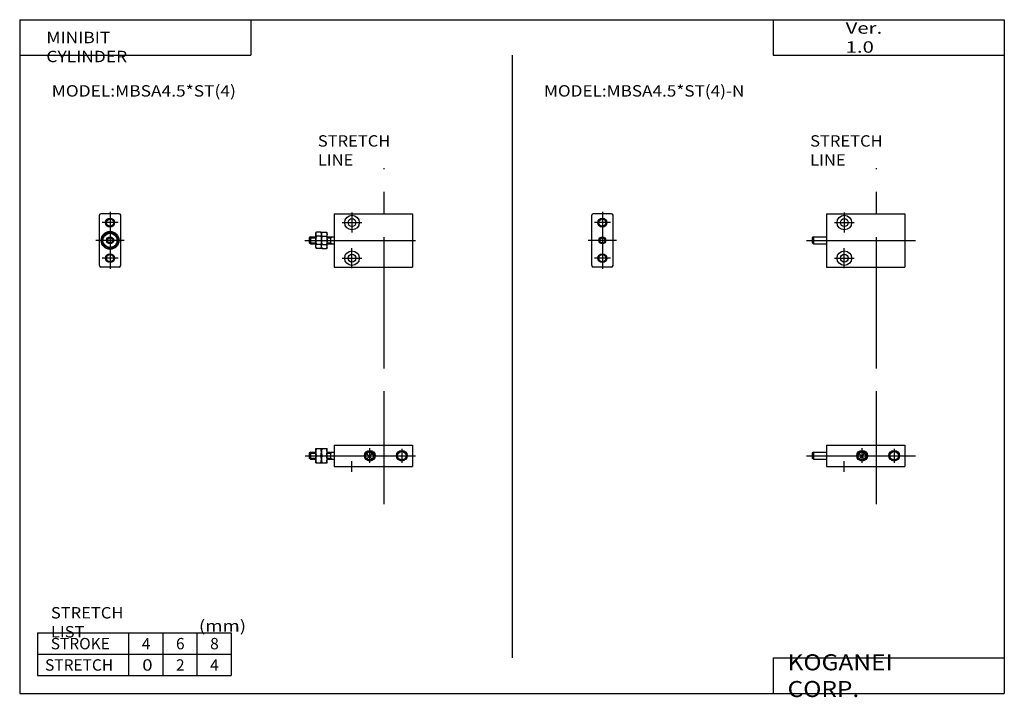
# Model space of a CAD drawing. Extents: x -138 to 138, y -96 to 94.
import ezdxf

# ---------------------------------------------------------------- set-up
doc = ezdxf.new("R2010")
doc.units = 0
doc.linetypes.add('CENTER', pattern=[50.8, 31.75, -6.35, 6.35, -6.35])
doc.linetypes.add('PHANTOM', pattern=[63.5, 31.75, -6.35, 6.35, -6.35, 6.35, -6.35])
doc.layers.get('0').update_dxf_attribs({"linetype": 'CONTINUOUS'})
doc.styles.add('MX_NOTE_STANDARD', font='txt.shx', dxfattribs={"height": 3.2, "bigfont": 'extfont.shx'})

# ---------------------------------------------------------------- blocks, each defined once
blk = doc.blocks.new('MS_4')
at = {"color": 3, "linetype": 'PHANTOM'}
blk.add_line((14.03, -30.83), (14.03, 20.27), dxfattribs=at)
at = {"color": 7, "linetype": 'CONTINUOUS'}
for p, q in [((0, 7.5), (22, 7.5)), ((0, 7.5), (0, -7.5)), ((22, 7.5), (22, -7.5)), ((-3.7, 1), (-4, 0.7)), ((-4, 0.7), (-4, -0.7)), ((-3.7, 1), (-3.7, -1)), ((-3.7, 1), (0, 1)), ((-3.7, -1), (-4, -0.7)), ((-3.7, -1), (0, -1)), ((0, -7.5), (22, -7.5))]:
    blk.add_line(p, q, dxfattribs=at)
at = {"color": 2, "linetype": 'CENTER'}
for p, q in [((5, 7.8), (5, 2.2)), ((2.2, 5), (7.8, 5)), ((-5.64, 0), (24.99, 0)), ((5, -7.8), (5, -2.2)), ((2.2, -5), (7.8, -5))]:
    blk.add_line(p, q, dxfattribs=at)
at = {"color": 7, "linetype": 'CONTINUOUS'}
for centre, radius in [((5, 5), 2.05), ((5, 5), 1.1), ((5, -5), 2.05), ((5, -5), 1.1)]:
    blk.add_circle(centre, radius, dxfattribs=at)
blk = doc.blocks.new('*X7')
at = {"color": 0, "linetype": 'ByBlock'}
for p, q in [((8.81, 3.15), (9.85, 4.19)), ((10.7, 2.03), (9.03, 3.7)), ((9.19, 2.12), (10.88, 3.81)), ((11.2, 2.94), (9.94, 4.2)), ((9.25, 2.06), (9.06, 2.25)), ((10.33, 1.85), (11.15, 2.67))]:
    blk.add_line(p, q, dxfattribs=at)
blk = doc.blocks.new('MS_6')
at = {"color": 3, "linetype": 'PHANTOM'}
blk.add_line((14.03, -10.62), (14.03, 32.67), dxfattribs=at)
at = {"color": 7, "linetype": 'CONTINUOUS'}
for p, q in [((0, 6), (0, 0)), ((0, 6), (22, 6)), ((22, 6), (22, 0)), ((-3.7, 4), (-4, 3.7)), ((-4, 3.7), (-4, 2.3)), ((-3.7, 4), (-3.7, 2)), ((-3.7, 4), (0, 4)), ((-3.7, 2), (-4, 2.3)), ((-3.7, 2), (0, 2)), ((0, 0), (22, 0))]:
    blk.add_line(p, q, dxfattribs=at)
at = {"color": 2, "linetype": 'CENTER'}
for p, q in [((-5.64, 3), (24.99, 3)), ((10, 1), (10, 5.13)), ((19, 4.95), (19, 1.02)), ((5, -1.5), (5, 1.5))]:
    blk.add_line(p, q, dxfattribs=at)
at = {"color": 2, "linetype": 'CONTINUOUS'}
for centre in [(10, 3), (19, 3)]:
    blk.add_circle(centre, 1.5, dxfattribs=at)
at = {"color": 7, "linetype": 'CONTINUOUS'}
for centre in [(10, 3), (19, 3)]:
    blk.add_circle(centre, 1.2, dxfattribs=at)
blk.add_blockref('*X7', (0, 0), dxfattribs=at)
blk = doc.blocks.new('MS_5')
at = {"color": 7, "linetype": 'CONTINUOUS'}
for p, q in [((0, -7.1), (0, 7.1)), ((5.6, 7.5), (0.4, 7.5)), ((6, -7.1), (6, 7.1)), ((5.6, -7.5), (0.4, -7.5))]:
    blk.add_line(p, q, dxfattribs=at)
at = {"color": 2, "linetype": 'CENTER'}
for p, q in [((3, 8), (3, -8)), ((5.25, 5), (0.75, 5)), ((6.94, 0), (-1, 0)), ((5.25, -5), (0.75, -5))]:
    blk.add_line(p, q, dxfattribs=at)
at = {"color": 2, "linetype": 'CONTINUOUS'}
for centre in [(3, 5), (3, -5)]:
    blk.add_circle(centre, 1.25, dxfattribs=at)
at = {"color": 7, "linetype": 'CONTINUOUS'}
for centre, radius in [((3, 5), 1), ((3, 0), 1), ((3, 0), 0.7), ((3, -5), 1)]:
    blk.add_circle(centre, radius, dxfattribs=at)
for centre, start, end in [((0.4, 7.1), 90, 180), ((5.6, 7.1), 0, 90), ((0.4, -7.1), 180, 270), ((5.6, -7.1), -90, 0)]:
    blk.add_arc(centre, 0.4, start, end, dxfattribs=at)
blk = doc.blocks.new('*X6')
at = {"color": 0, "linetype": 'ByBlock'}
for p, q in [((8.81, 3.15), (9.85, 4.19)), ((10.7, 2.03), (9.03, 3.7)), ((9.19, 2.12), (10.88, 3.81)), ((11.2, 2.94), (9.94, 4.2)), ((9.25, 2.06), (9.06, 2.25)), ((10.33, 1.85), (11.15, 2.67))]:
    blk.add_line(p, q, dxfattribs=at)
blk = doc.blocks.new('MS_3')
at = {"color": 3, "linetype": 'PHANTOM'}
blk.add_line((14.03, -10.62), (14.03, 32.67), dxfattribs=at)
at = {"color": 7, "linetype": 'CONTINUOUS'}
for p, q in [((0, 6), (22, 6)), ((0, 6), (0, 0)), ((22, 6), (22, 0)), ((-6.7, 4), (-7, 3.7)), ((-7, 3.7), (-7, 2.3)), ((-6.7, 4), (-6.7, 2)), ((-6.7, 4), (-5.2, 4)), ((-5.2, 5), (-2, 5)), ((-5.2, 1), (-5.2, 5)), ((-5.02, 3), (-3.6, 3)), ((-3.6, 1), (-3.6, 5)), ((-3.6, 3), (-2.14, 3)), ((-2, 1), (-2, 5)), ((-2, 4), (0, 4)), ((-1, 4), (-1, 2)), ((-6.7, 2), (-7, 2.3)), ((-6.7, 2), (-5.2, 2)), ((-5.2, 1), (-2, 1)), ((-2, 2), (0, 2)), ((0, 0), (22, 0))]:
    blk.add_line(p, q, dxfattribs=at)
at = {"color": 2, "linetype": 'CENTER'}
for p, q in [((-8.18, 3), (22.85, 3)), ((10, 1), (10, 5.13)), ((19, 4.95), (19, 1.02)), ((5, -1.5), (5, 1.5))]:
    blk.add_line(p, q, dxfattribs=at)
at = {"color": 2, "linetype": 'CONTINUOUS'}
for p, q in [((-7, 3.7), (-5.2, 3.7)), ((-2, 3.7), (-1, 3.7)), ((-1, 3.7), (-0.48, 4)), ((-7, 2.3), (-5.2, 2.3)), ((-2, 2.3), (-1, 2.3)), ((-1, 2.3), (-0.48, 2))]:
    blk.add_line(p, q, dxfattribs=at)
for centre in [(10, 3), (19, 3)]:
    blk.add_circle(centre, 1.5, dxfattribs=at)
at = {"color": 7, "linetype": 'CONTINUOUS'}
for centre in [(10, 3), (19, 3)]:
    blk.add_circle(centre, 1.2, dxfattribs=at)
for centre, start, end in [((-2.31, 4), 159.7438, 200.2562), ((-2.31, 2), 159.7438, 200.2562), ((-6.49, 4), -20.2562, 20.2562), ((-6.49, 2), 339.7438, 20.2562), ((-0.71, 4), 159.7438, 200.2562), ((-0.71, 2), 159.7438, 200.2562), ((-4.89, 4), -20.2562, 20.2562), ((-4.89, 2), 339.7438, 20.2562)]:
    blk.add_arc(centre, 2.89, start, end, dxfattribs=at)
blk.add_blockref('*X6', (0, 0), dxfattribs=at)
blk = doc.blocks.new('MS_2')
at = {"color": 7, "linetype": 'CONTINUOUS'}
for p, q in [((0, -7.1), (0, 7.1)), ((5.6, 7.5), (0.4, 7.5)), ((6, -7.1), (6, 7.1)), ((3, 2.31), (1, 1.15)), ((1, -1.15), (1, 1.15)), ((3, 2.31), (5, 1.15)), ((5, -1.15), (5, 1.15)), ((3, -2.31), (1, -1.15)), ((3, -2.31), (5, -1.15)), ((5.6, -7.5), (0.4, -7.5))]:
    blk.add_line(p, q, dxfattribs=at)
at = {"color": 2, "linetype": 'CENTER'}
for p, q in [((3, 8), (3, -8)), ((5.25, 5), (0.75, 5)), ((6.94, 0), (-1, 0)), ((5.25, -5), (0.75, -5))]:
    blk.add_line(p, q, dxfattribs=at)
at = {"color": 2, "linetype": 'CONTINUOUS'}
for centre in [(3, 5), (3, -5)]:
    blk.add_circle(centre, 1.25, dxfattribs=at)
at = {"color": 7, "linetype": 'CONTINUOUS'}
for centre, radius in [((3, 5), 1), ((3, 0), 2.5), ((3, 0), 2), ((3, 0), 1), ((3, 0), 0.7), ((3, -5), 1)]:
    blk.add_circle(centre, radius, dxfattribs=at)
for centre, radius, start, end in [((0.4, 7.1), 0.4, 90, 180), ((5.6, 7.1), 0.4, 0, 90), ((3, 0), 2.3, 150.0703, 209.5918), ((3, 0), 2.3, 90.4081, 149.5919), ((3, 0), 2.3, 30.4081, 89.5919), ((3, 0), 2.3, 330.4082, 29.5918), ((3, 0), 2.3, 210.4081, 269.5919), ((3, 0), 2.3, 270.4081, 329.5919), ((0.4, -7.1), 0.4, 180, 270), ((5.6, -7.1), 0.4, -90, 0)]:
    blk.add_arc(centre, radius, start, end, dxfattribs=at)
blk = doc.blocks.new('MS_1')
at = {"color": 3, "linetype": 'PHANTOM'}
blk.add_line((14.03, -30.83), (14.03, 20.27), dxfattribs=at)
at = {"color": 7, "linetype": 'CONTINUOUS'}
for p, q in [((0, 7.5), (0, -7.5)), ((0, 7.5), (22, 7.5)), ((22, 7.5), (22, -7.5)), ((-6.7, 1), (-7, 0.7)), ((-7, 0.7), (-7, -0.7)), ((-6.7, 1), (-6.7, -1)), ((-6.7, 1), (-5.2, 1)), ((-5.2, 2), (-5.02, 2.31)), ((-5.2, -2), (-5.2, 2)), ((-3.78, 2.31), (-5.02, 2.31)), ((-3.78, 1.15), (-5.02, 1.15)), ((-3.6, 2), (-3.78, 2.31)), ((-3.6, 2), (-3.42, 2.31)), ((-3.6, -2), (-3.6, 2)), ((-3.42, 2.31), (-2.18, 2.31)), ((-3.42, 1.15), (-2.18, 1.15)), ((-2, 2), (-2.18, 2.31)), ((-2, -2), (-2, 2)), ((-2, 1), (0, 1)), ((-1, 1), (-1, -1)), ((-6.7, -1), (-7, -0.7)), ((-6.7, -1), (-5.2, -1)), ((-5.2, -2), (-5.02, -2.31)), ((-3.78, -1.15), (-5.02, -1.15)), ((-3.78, -2.31), (-5.02, -2.31)), ((-3.6, -2), (-3.78, -2.31)), ((-3.6, -2), (-3.42, -2.31)), ((-3.42, -1.15), (-2.18, -1.15)), ((-3.42, -2.31), (-2.18, -2.31)), ((-2, -2), (-2.18, -2.31)), ((-2, -1), (0, -1)), ((0, -7.5), (22, -7.5))]:
    blk.add_line(p, q, dxfattribs=at)
at = {"color": 2, "linetype": 'CENTER'}
for p, q in [((5, 7.8), (5, 2.2)), ((2.2, 5), (7.8, 5)), ((-8.21, 0), (22.85, 0)), ((5, -7.8), (5, -2.2)), ((2.2, -5), (7.8, -5))]:
    blk.add_line(p, q, dxfattribs=at)
at = {"color": 2, "linetype": 'CONTINUOUS'}
for p, q in [((-7, 0.7), (-5.2, 0.7)), ((-2, 0.7), (-1, 0.7)), ((-1, 0.7), (-0.48, 1)), ((-7, -0.7), (-5.2, -0.7)), ((-2, -0.7), (-1, -0.7)), ((-1, -0.7), (-0.48, -1))]:
    blk.add_line(p, q, dxfattribs=at)
at = {"color": 7, "linetype": 'CONTINUOUS'}
for centre, radius in [((5, 5), 2.05), ((5, 5), 1.1), ((5, -5), 2.05), ((5, -5), 1.1)]:
    blk.add_circle(centre, radius, dxfattribs=at)
for points, start_tangent, end_tangent in [([(-5.02, 2.31), (-5.15, 2.03), (-5.2, 1.73), (-5.15, 1.43), (-5.02, 1.15)], (-0.526204, -0.850359), (0.526204, -0.850359)), ([(-5.02, 1.15), (-5.15, 0.58), (-5.2, 0), (-5.15, -0.58), (-5.02, -1.15)], (-0.295577, -0.955319), (0.295577, -0.955319)), ([(-3.78, 2.31), (-3.65, 2.03), (-3.6, 1.73), (-3.65, 1.43), (-3.78, 1.15)], (0.526204, -0.850359), (-0.526204, -0.850359)), ([(-3.78, 1.15), (-3.65, 0.58), (-3.6, 0), (-3.65, -0.58), (-3.78, -1.15)], (0.295577, -0.955319), (-0.295577, -0.955319)), ([(-3.42, 2.31), (-3.55, 2.03), (-3.6, 1.73), (-3.55, 1.43), (-3.42, 1.15)], (-0.526204, -0.850359), (0.526204, -0.850359)), ([(-3.42, 1.15), (-3.55, 0.58), (-3.6, 0), (-3.55, -0.58), (-3.42, -1.15)], (-0.295577, -0.955319), (0.295577, -0.955319)), ([(-2.18, 2.31), (-2.05, 2.03), (-2, 1.73), (-2.05, 1.43), (-2.18, 1.15)], (0.526204, -0.850359), (-0.526204, -0.850359)), ([(-2.18, 1.15), (-2.05, 0.58), (-2, 0), (-2.05, -0.58), (-2.18, -1.15)], (0.295577, -0.955319), (-0.295577, -0.955319)), ([(-5.02, -2.31), (-5.15, -2.03), (-5.2, -1.73), (-5.15, -1.43), (-5.02, -1.15)], (-0.526204, 0.850359), (0.526204, 0.850359)), ([(-3.78, -2.31), (-3.65, -2.03), (-3.6, -1.73), (-3.65, -1.43), (-3.78, -1.15)], (0.526204, 0.850359), (-0.526204, 0.850359)), ([(-3.42, -2.31), (-3.55, -2.03), (-3.6, -1.73), (-3.55, -1.43), (-3.42, -1.15)], (-0.526204, 0.850359), (0.526204, 0.850359)), ([(-2.18, -2.31), (-2.05, -2.03), (-2, -1.73), (-2.05, -1.43), (-2.18, -1.15)], (0.526204, 0.850359), (-0.526204, 0.850359))]:
    blk.add_spline(points, degree=3, dxfattribs=dict(at, start_tangent=start_tangent, end_tangent=end_tangent))

msp = doc.modelspace()

# ---------------------------------------------------------------- linework, layer by layer
at = {"color": 7, "linetype": 'CONTINUOUS'}
for p, q in [((-138.4, 94.5), (138.35, 94.5)), ((-138.4, 94.5), (-138.4, -94.8)), ((-73.4, 94.5), (-73.4, 84.5)), ((73.35, 94.5), (73.35, 84.5)), ((138.35, 94.5), (138.35, -94.8)), ((-138.4, 84.5), (-73.4, 84.5)), ((-0.02, 84.5), (-0.02, -84.8)), ((73.35, 84.5), (138.35, 84.5)), ((-133.4, -77.8), (-79, -77.8)), ((-133.4, -77.8), (-133.4, -89.8)), ((-107.8, -77.8), (-107.8, -89.8)), ((-98.2, -77.8), (-98.2, -89.8)), ((-88.6, -77.8), (-88.6, -89.8)), ((-79, -77.8), (-79, -89.8)), ((-133.4, -83.8), (-79, -83.8)), ((73.35, -84.8), (138.35, -84.8)), ((73.35, -84.8), (73.35, -94.8)), ((-133.4, -89.8), (-79, -89.8)), ((-138.4, -94.8), (138.35, -94.8))]:
    msp.add_line(p, q, dxfattribs=at)

# ---------------------------------------------------------------- block references
for name, p in [('MS_1', (-50, 32.5)), ('MS_4', (88.38, 32.5)), ('MS_2', (-116, 32.5)), ('MS_5', (22.38, 32.5)), ('MS_3', (-50, -31)), ('MS_6', (88.38, -31))]:
    msp.add_blockref(name, p)

# ---------------------------------------------------------------- texts
at = {"color": 7, "linetype": 'CONTINUOUS', "style": 'MX_NOTE_STANDARD'}
for s, insert, char_height, attachment_point in [('\\W1.311;\\A1;Ver. 1.0', (93.75, 89.5), 3.2, 4), ('\\W1.121;\\A1;MINIBIT CYLINDER', (-130.9, 91.1), 3.2, 1), ('\\W1.118;\\A1;MODEL:MBSA4.5*ST(4)', (-129.4, 74.5), 3.2, 4), ('\\W1.105;\\A1;MODEL:MBSA4.5*ST(4)-N', (8.96, 74.5), 3.2, 4), ('\\W1.065;\\A1;STRETCH LIST', (-129.63, -74.8), 3.2, 4), ('\\W1.200;\\A1;(mm)', (-88.02, -75.8), 3.2, 4), ('\\A1;STROKE', (-129.67, -80.8), 3.2, 4), ('\\A1;4', (-104.07, -80.8), 3.2, 4), ('\\A1;6', (-94.47, -80.8), 3.2, 4), ('\\A1;8', (-84.87, -80.8), 3.2, 4), ('\\A1;STRETCH', (-131.27, -86.8), 3.2, 4), ('\\W1.200;\\A1;0', (-103.96, -86.8), 3.2, 4), ('\\A1;2', (-94.47, -86.8), 3.2, 4), ('\\A1;4', (-84.87, -86.8), 3.2, 4), ('\\W1.121;\\A1;KOGANEI CORP.', (77.44, -89.8), 4.5, 4)]:
    msp.add_mtext(s, dxfattribs=dict(at, insert=insert, char_height=char_height, attachment_point=attachment_point))
at = {"color": 3, "linetype": 'CONTINUOUS', "char_height": 3.2, "attachment_point": 4, "style": 'MX_NOTE_STANDARD'}
for insert in [(-54.6, 57.77), (83.77, 57.77)]:
    msp.add_mtext('\\W1.065;\\A1;STRETCH LINE', dxfattribs=dict(at, insert=insert))

doc.saveas('drawing.dxf')
